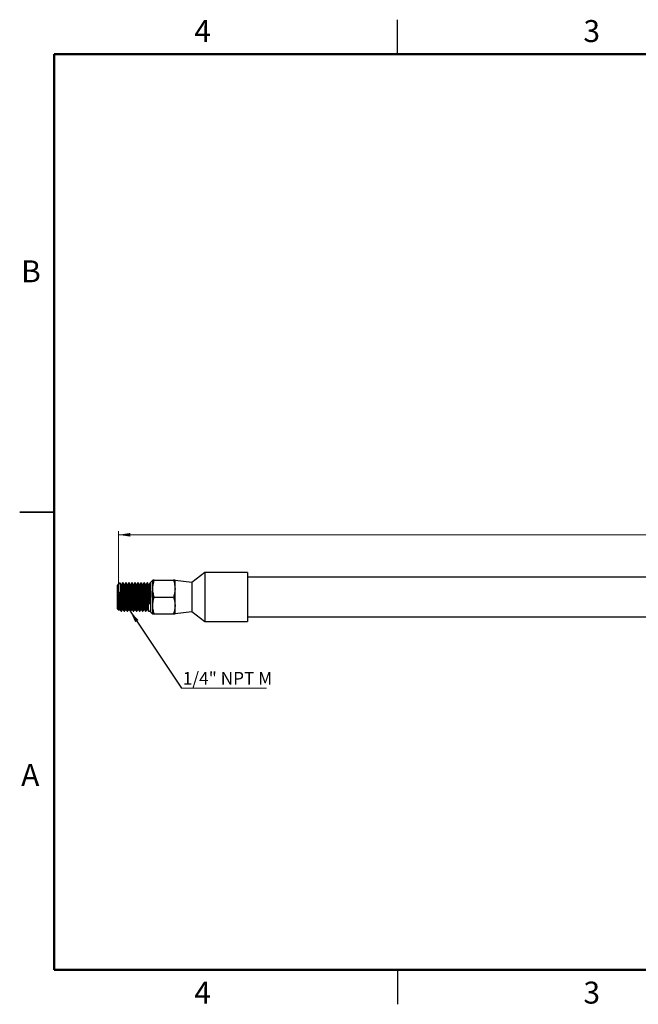
# Model space of a CAD drawing. Units: inches. Extents: x 0.1 to 16.9, y 0.1 to 10.9.
# Drawn here: x 0.1 to 6.9, y 0.1 to 10.9 of the extents above; entities that cross this region are included whole.
import ezdxf

# ---------------------------------------------------------------- set-up
doc = ezdxf.new("R2010")
doc.units = ezdxf.units.IN
doc.header["$MEASUREMENT"] = 0
doc.styles.add('SLDTEXTSTYLE0', font='TXT', dxfattribs={"width": 0.75})
doc.styles.add('SLDTEXTSTYLE2', font='TXT', dxfattribs={"width": 0.7})
doc.dimstyles.new('SLDDIMSTYLE0', dxfattribs={"dimtxt": 0.137795, "dimasz": 0.13, "dimexe": 0, "dimexo": 0.0625, "dimgap": 0.034449, "dimtad": 1, "dimlfac": 1.5, "dimrnd": 1e-09, "dimzin": 12, "dimdsep": 46, "dimtxsty": 'SLDTEXTSTYLE0', "dimsah": 1, "dimcen": 0.09, "dimadec": 0, "dimazin": 3, "dimtfac": 1, "dimtofl": 0, "dimtmove": 0, "dimatfit": 3, "dimfxl": 0, "dimfrac": 2, "dimtolj": 1, "dimtzin": 12, "dimarcsym": 0})
doc.dimstyles.new('SLDDIMSTYLE1', dxfattribs={"dimtxt": 0.18, "dimasz": 0.13, "dimexe": 0, "dimexo": 0.0625, "dimgap": 0, "dimtad": 0, "dimtih": 1, "dimtoh": 1, "dimdec": 0, "dimrnd": 1e-09, "dimzin": 0, "dimdsep": 46, "dimtxsty": 'Standard', "dimsah": 1, "dimcen": 0.09, "dimadec": 0, "dimazin": 0, "dimtfac": 0.13, "dimtdec": 0, "dimtofl": 0, "dimtmove": 0, "dimatfit": 3, "dimfxl": 0, "dimfrac": 2, "dimtolj": 1, "dimtzin": 0, "dimarcsym": 0})

# ---------------------------------------------------------------- blocks, each defined once
blk = doc.blocks.new('_D')
at = {"color": 7, "linetype": 'Continuous', "lineweight": 0}
for p, q in [((1.205, 4.611), (1.205, 5.292)), ((13.195, 4.836), (13.195, 5.292)), ((1.205, 5.252), (13.195, 5.252))]:
    blk.add_line(p, q, dxfattribs=at)
at = {"color": 7, "linetype": 'Continuous', "lineweight": 18}
for points in [[(1.205, 5.252), (1.335, 5.232), (1.335, 5.272)], [(13.195, 5.252), (13.065, 5.272), (13.065, 5.232)]]:
    blk.add_solid(points, dxfattribs=at)
at = {"color": 7, "linetype": 'Continuous', "lineweight": 18, "insert": (6.971, 5.43), "char_height": 0.1378, "attachment_point": 1, "style": 'SLDTEXTSTYLE0'}
blk.add_mtext('18.00', dxfattribs=at)
blk = doc.blocks.new('SW_NOTE_0_6')
at = {"color": 0, "linetype": 'Continuous', "lineweight": 0}
blk.add_line((0.929, 0), (0, 0), dxfattribs=at)
at = {"color": 0, "linetype": 'Continuous', "lineweight": 0, "insert": (0.016, 0.175), "char_height": 0.1378, "attachment_point": 1, "style": 'SLDTEXTSTYLE2'}
blk.add_mtext('1/4" NPT M', dxfattribs=at)

msp = doc.modelspace()

# ---------------------------------------------------------------- linework, layer by layer
at = {"color": 7, "linetype": 'Continuous', "lineweight": 25}
for p, q in [((4.25, 10.5), (4.25, 10.875)), ((0.125, 5.5), (0.5, 5.5)), ((0.5, 5.5), (0.125, 5.5)), ((2.1472, 4.8386), (2.0035, 4.7303)), ((2.6139, 4.8386), (2.1472, 4.8386)), ((2.1472, 4.8386), (2.1472, 4.3053)), ((2.6139, 4.8386), (2.6139, 4.3053)), ((1.5781, 4.7553), (1.5581, 4.7353)), ((1.5581, 4.4086), (1.5581, 4.7353)), ((1.5781, 4.6636), (1.5781, 4.7553)), ((1.5945, 4.7553), (1.805, 4.7553)), ((1.8214, 4.6636), (1.8214, 4.7553)), ((2.0035, 4.7303), (1.8214, 4.7519)), ((11.8881, 4.7886), (2.6139, 4.7886)), ((1.2206, 4.7261), (1.1948, 4.7003)), ((1.1948, 4.4436), (1.1948, 4.7003)), ((1.2139, 4.6267), (1.2139, 4.5719)), ((1.2214, 4.7225), (1.2214, 4.6112)), ((1.2389, 4.7089), (1.2308, 4.7089)), ((1.2535, 4.7269), (1.2493, 4.7269)), ((1.2723, 4.7089), (1.2641, 4.7089)), ((1.2868, 4.7269), (1.2827, 4.7269)), ((1.3056, 4.7089), (1.2974, 4.7089)), ((1.3202, 4.7269), (1.316, 4.7269)), ((1.3389, 4.7089), (1.3308, 4.7089)), ((1.3535, 4.7269), (1.3493, 4.7269)), ((1.3723, 4.7089), (1.3641, 4.7089)), ((1.3868, 4.7269), (1.3827, 4.7269)), ((1.4056, 4.7089), (1.3974, 4.7089)), ((1.4202, 4.7269), (1.416, 4.7269)), ((1.4389, 4.7089), (1.4308, 4.7089)), ((1.4535, 4.7269), (1.4493, 4.7269)), ((1.4723, 4.7089), (1.4641, 4.7089)), ((1.4868, 4.7269), (1.4827, 4.7269)), ((1.5056, 4.7089), (1.4974, 4.7089)), ((1.5202, 4.7269), (1.516, 4.7269)), ((1.5389, 4.7089), (1.5308, 4.7089)), ((1.5581, 4.7269), (1.5493, 4.7269)), ((1.5781, 4.4803), (1.5781, 4.6636)), ((1.8214, 4.4803), (1.8214, 4.6636)), ((2.0035, 4.7303), (2.0035, 4.4136)), ((1.2056, 4.5719), (1.2048, 4.5719)), ((1.2056, 4.5966), (1.2056, 4.5719)), ((1.2139, 4.5719), (1.2056, 4.5719)), ((1.2243, 4.5719), (1.2139, 4.5719)), ((1.5285, 4.5719), (1.5389, 4.5719)), ((1.5389, 4.4993), (1.5389, 4.5719)), ((1.5389, 4.5719), (1.5473, 4.5719)), ((1.5473, 4.5719), (1.5577, 4.5719)), ((1.5473, 4.4993), (1.5473, 4.5719)), ((1.5945, 4.5719), (1.805, 4.5719)), ((1.1948, 4.4436), (1.21, 4.4283)), ((1.2103, 4.4284), (1.2141, 4.435)), ((1.2139, 4.435), (1.2221, 4.435)), ((1.2327, 4.4169), (1.2368, 4.4169)), ((1.2473, 4.435), (1.2554, 4.435)), ((1.266, 4.4169), (1.2702, 4.4169)), ((1.2806, 4.435), (1.2888, 4.435)), ((1.2993, 4.4169), (1.3035, 4.4169)), ((1.3139, 4.435), (1.3221, 4.435)), ((1.3327, 4.4169), (1.3368, 4.4169)), ((1.3473, 4.435), (1.3554, 4.435)), ((1.366, 4.4169), (1.3702, 4.4169)), ((1.3806, 4.435), (1.3888, 4.435)), ((1.3993, 4.4169), (1.4035, 4.4169)), ((1.4139, 4.435), (1.4221, 4.435)), ((1.4327, 4.4169), (1.4368, 4.4169)), ((1.4473, 4.435), (1.4554, 4.435)), ((1.466, 4.4169), (1.4702, 4.4169)), ((1.4806, 4.435), (1.4888, 4.435)), ((1.4993, 4.4169), (1.5035, 4.4169)), ((1.5139, 4.435), (1.5221, 4.435)), ((1.5327, 4.4169), (1.5581, 4.4169)), ((1.5473, 4.4993), (1.5389, 4.4993)), ((1.5581, 4.4086), (1.5781, 4.3886)), ((1.5781, 4.3886), (1.5781, 4.4803)), ((1.8214, 4.3886), (1.8214, 4.4803)), ((1.8214, 4.3919), (2.0035, 4.4136)), ((2.0035, 4.4136), (2.1472, 4.3053)), ((1.5945, 4.3886), (1.805, 4.3886)), ((2.1472, 4.3053), (2.6139, 4.3053)), ((2.6139, 4.3553), (11.8881, 4.3553)), ((4.25, 0.5), (4.25, 0.125))]:
    msp.add_line(p, q, dxfattribs=at)
at = {"color": 7, "linetype": 'Continuous', "lineweight": 50}
for p, q in [((0.5, 0.5), (0.5, 10.5)), ((0.5, 10.5), (16.5, 10.5)), ((16.5, 0.5), (0.5, 0.5))]:
    msp.add_line(p, q, dxfattribs=at)
at = {"color": 7, "linetype": 'Continuous', "lineweight": 25}
for centre, major_axis, ratio, start_param, end_param in [((1.1691, 4.5719), (0, 0.0838), 0.7071068, 5.2000677, 5.4245934), ((1.3938, 4.5719), (0, 0.2673), 0.7071068, 1.4781992, 1.5707963), ((1.1349, 4.5719), (0, 0.155), 0.5773503, 4.712389, 4.9685452), ((1.618, 4.5719), (0, 0.155), 0.5773503, 1.5707963, 2.0580997), ((1.4682, 4.5719), (0, 0.155), 0.5773503, 4.2250856, 4.712389)]:
    msp.add_ellipse(centre, major_axis=major_axis, ratio=ratio, start_param=start_param, end_param=end_param, dxfattribs=at)
for points, knots in [([(1.5781, 4.6636), (1.5781, 4.6658), (1.5783, 4.6822), (1.5818, 4.7132), (1.5902, 4.7412), (1.5945, 4.7553)], [0, 0, 0, 0, 0.0700802, 0.5307794, 1, 1, 1, 1]), ([(1.5945, 4.7553), (1.5916, 4.7553), (1.5859, 4.7553), (1.5796, 4.7553), (1.5786, 4.7553), (1.5781, 4.7553)], [0, 0, 0, 0, 0.3068309, 0.6153729, 1, 1, 1, 1]), ([(1.805, 4.7553), (1.8096, 4.7404), (1.8189, 4.7103), (1.8206, 4.6793), (1.8214, 4.6636)], [0, 0, 0, 0, 0.495458, 1, 1, 1, 1]), ([(1.8214, 4.7553), (1.8209, 4.7553), (1.8198, 4.7553), (1.813, 4.7553), (1.8072, 4.7553), (1.805, 4.7553)], [0, 0, 0, 0, 0.3843948, 0.774409, 1, 1, 1, 1]), ([(1.2139, 4.6267), (1.2127, 4.6232), (1.2092, 4.6134), (1.207, 4.6032), (1.2056, 4.5966)], [0, 0, 0, 0, 0.352966, 1, 1, 1, 1]), ([(1.2309, 4.7086), (1.2292, 4.7116), (1.2257, 4.7176), (1.2222, 4.7237), (1.2205, 4.7267)], [0, 0, 0, 0, 0.4999588, 1, 1, 1, 1]), ([(1.2214, 4.7225), (1.2213, 4.7233), (1.2211, 4.7254), (1.2208, 4.7265), (1.2207, 4.7261), (1.2206, 4.726)], [0, 0, 0, 0, 0.3019543, 0.9103706, 1, 1, 1, 1]), ([(1.2214, 4.7225), (1.2219, 4.7181), (1.2229, 4.7092), (1.2245, 4.6789), (1.2264, 4.6328), (1.2285, 4.5719), (1.2306, 4.5112), (1.2327, 4.4591), (1.2348, 4.4264), (1.2362, 4.413), (1.237, 4.418), (1.2371, 4.4187)], [0, 0, 0, 0, 0.0933909, 0.1852568, 0.317818, 0.4503792, 0.5829405, 0.7155017, 0.8480629, 0.9806241, 1, 1, 1, 1]), ([(1.2309, 4.7073), (1.2315, 4.7054), (1.2328, 4.7014), (1.2348, 4.6709), (1.2368, 4.6258), (1.2389, 4.5719), (1.241, 4.5181), (1.2431, 4.4728), (1.2452, 4.4411), (1.2466, 4.437), (1.2473, 4.435)], [0, 0, 0, 0, 0.1075869, 0.2350745, 0.3625621, 0.4900497, 0.6175372, 0.7450248, 0.8725124, 1, 1, 1, 1]), ([(1.2491, 4.7267), (1.2473, 4.7237), (1.2439, 4.7177), (1.2404, 4.7118), (1.2388, 4.7089)], [0, 0, 0, 0, 0.5078513, 1, 1, 1, 1]), ([(1.2389, 4.7089), (1.2396, 4.7068), (1.241, 4.7027), (1.2431, 4.671), (1.2452, 4.6258), (1.2473, 4.5719), (1.2493, 4.5181), (1.2514, 4.4729), (1.2534, 4.4424), (1.2547, 4.4384), (1.2553, 4.4366)], [0, 0, 0, 0, 0.1274876, 0.2549752, 0.3824628, 0.5099503, 0.6374379, 0.7649255, 0.8924131, 1, 1, 1, 1]), ([(1.249, 4.7252), (1.2491, 4.7258), (1.2499, 4.7309), (1.2514, 4.7174), (1.2535, 4.6848), (1.2556, 4.6327), (1.2577, 4.572), (1.2598, 4.511), (1.2618, 4.4598), (1.2639, 4.4239), (1.2653, 4.4193), (1.266, 4.4169)], [0, 0, 0, 0, 0.01794291, 0.14070005, 0.26345718, 0.38621432, 0.50897146, 0.63172859, 0.75448573, 0.87724286, 1, 1, 1, 1]), ([(1.2642, 4.7086), (1.2625, 4.7116), (1.259, 4.7176), (1.2555, 4.7237), (1.2538, 4.7267)], [0, 0, 0, 0, 0.4999588, 1, 1, 1, 1]), ([(1.2538, 4.7259), (1.2541, 4.7252), (1.2549, 4.7234), (1.2563, 4.7085), (1.2579, 4.6792), (1.2598, 4.6328), (1.2618, 4.5719), (1.2639, 4.5112), (1.266, 4.4591), (1.2681, 4.4264), (1.2696, 4.413), (1.2704, 4.418), (1.2705, 4.4187)], [0, 0, 0, 0, 0.0580135, 0.1459864, 0.2325229, 0.3573938, 0.4822647, 0.6071355, 0.7320064, 0.8568773, 0.9817481, 1, 1, 1, 1]), ([(1.2642, 4.7073), (1.2648, 4.7054), (1.2661, 4.7014), (1.2681, 4.6709), (1.2702, 4.6258), (1.2723, 4.5719), (1.2743, 4.5181), (1.2764, 4.4728), (1.2785, 4.4411), (1.2799, 4.437), (1.2806, 4.435)], [0, 0, 0, 0, 0.1075869, 0.2350745, 0.3625621, 0.4900497, 0.6175372, 0.7450248, 0.8725124, 1, 1, 1, 1]), ([(1.2824, 4.7267), (1.2806, 4.7237), (1.2772, 4.7177), (1.2738, 4.7118), (1.2721, 4.7089)], [0, 0, 0, 0, 0.5078513, 1, 1, 1, 1]), ([(1.2723, 4.7089), (1.273, 4.7068), (1.2743, 4.7027), (1.2764, 4.671), (1.2785, 4.6258), (1.2806, 4.5719), (1.2827, 4.5181), (1.2848, 4.4729), (1.2867, 4.4424), (1.288, 4.4384), (1.2886, 4.4366)], [0, 0, 0, 0, 0.1274876, 0.2549752, 0.3824628, 0.5099503, 0.6374379, 0.7649255, 0.8924131, 1, 1, 1, 1]), ([(1.2824, 4.7252), (1.2825, 4.7258), (1.2833, 4.7309), (1.2848, 4.7174), (1.2868, 4.6848), (1.2889, 4.6327), (1.291, 4.572), (1.2931, 4.511), (1.2952, 4.4598), (1.2973, 4.4239), (1.2986, 4.4193), (1.2993, 4.4169)], [0, 0, 0, 0, 0.01794291, 0.14070005, 0.26345718, 0.38621432, 0.50897146, 0.63172859, 0.75448573, 0.87724286, 1, 1, 1, 1]), ([(1.2976, 4.7086), (1.2958, 4.7116), (1.2924, 4.7176), (1.2889, 4.7237), (1.2871, 4.7267)], [0, 0, 0, 0, 0.4999588, 1, 1, 1, 1]), ([(1.2871, 4.7259), (1.2874, 4.7252), (1.2882, 4.7234), (1.2896, 4.7085), (1.2912, 4.6792), (1.2931, 4.6328), (1.2952, 4.5719), (1.2973, 4.5112), (1.2993, 4.4591), (1.3014, 4.4264), (1.3029, 4.413), (1.3037, 4.418), (1.3038, 4.4187)], [0, 0, 0, 0, 0.0580135, 0.1459864, 0.2325229, 0.3573938, 0.4822647, 0.6071355, 0.7320064, 0.8568773, 0.9817481, 1, 1, 1, 1]), ([(1.2976, 4.7073), (1.2982, 4.7054), (1.2994, 4.7014), (1.3014, 4.6709), (1.3035, 4.6258), (1.3056, 4.5719), (1.3077, 4.5181), (1.3098, 4.4728), (1.3118, 4.4411), (1.3132, 4.437), (1.3139, 4.435)], [0, 0, 0, 0, 0.1075869, 0.2350745, 0.3625621, 0.4900497, 0.6175372, 0.7450248, 0.8725124, 1, 1, 1, 1]), ([(1.3157, 4.7267), (1.314, 4.7237), (1.3105, 4.7177), (1.3071, 4.7118), (1.3054, 4.7089)], [0, 0, 0, 0, 0.50785126, 1, 1, 1, 1]), ([(1.3056, 4.7089), (1.3063, 4.7068), (1.3077, 4.7027), (1.3098, 4.671), (1.3118, 4.6258), (1.3139, 4.5719), (1.316, 4.5181), (1.3181, 4.4729), (1.3201, 4.4424), (1.3213, 4.4384), (1.3219, 4.4366)], [0, 0, 0, 0, 0.1274876, 0.2549752, 0.3824628, 0.5099503, 0.6374379, 0.7649255, 0.8924131, 1, 1, 1, 1]), ([(1.3157, 4.7252), (1.3158, 4.7258), (1.3166, 4.7309), (1.3181, 4.7174), (1.3202, 4.6848), (1.3223, 4.6327), (1.3243, 4.572), (1.3264, 4.511), (1.3285, 4.4598), (1.3306, 4.4239), (1.332, 4.4193), (1.3327, 4.4169)], [0, 0, 0, 0, 0.0179429, 0.1407, 0.2634572, 0.3862143, 0.5089715, 0.6317286, 0.7544857, 0.8772429, 1, 1, 1, 1]), ([(1.3309, 4.7086), (1.3292, 4.7116), (1.3257, 4.7176), (1.3222, 4.7237), (1.3205, 4.7267)], [0, 0, 0, 0, 0.4999588, 1, 1, 1, 1]), ([(1.3205, 4.7259), (1.3208, 4.7252), (1.3216, 4.7234), (1.3229, 4.7085), (1.3245, 4.6792), (1.3264, 4.6328), (1.3285, 4.5719), (1.3306, 4.5112), (1.3327, 4.4591), (1.3348, 4.4264), (1.3362, 4.413), (1.337, 4.418), (1.3371, 4.4187)], [0, 0, 0, 0, 0.0580135, 0.1459864, 0.2325229, 0.3573938, 0.4822647, 0.6071355, 0.7320064, 0.8568773, 0.9817481, 1, 1, 1, 1]), ([(1.3309, 4.7073), (1.3315, 4.7054), (1.3328, 4.7014), (1.3348, 4.6709), (1.3368, 4.6258), (1.3389, 4.5719), (1.341, 4.5181), (1.3431, 4.4728), (1.3452, 4.4411), (1.3466, 4.437), (1.3473, 4.435)], [0, 0, 0, 0, 0.1075869, 0.2350745, 0.3625621, 0.4900497, 0.6175372, 0.7450248, 0.8725124, 1, 1, 1, 1]), ([(1.3491, 4.7267), (1.3473, 4.7237), (1.3439, 4.7177), (1.3404, 4.7118), (1.3388, 4.7089)], [0, 0, 0, 0, 0.5078513, 1, 1, 1, 1]), ([(1.3389, 4.7089), (1.3396, 4.7068), (1.341, 4.7027), (1.3431, 4.671), (1.3452, 4.6258), (1.3473, 4.5719), (1.3493, 4.5181), (1.3514, 4.4729), (1.3534, 4.4424), (1.3547, 4.4384), (1.3553, 4.4366)], [0, 0, 0, 0, 0.1274876, 0.2549752, 0.3824628, 0.5099503, 0.6374379, 0.7649255, 0.8924131, 1, 1, 1, 1]), ([(1.349, 4.7252), (1.3491, 4.7258), (1.3499, 4.7309), (1.3514, 4.7174), (1.3535, 4.6848), (1.3556, 4.6327), (1.3577, 4.572), (1.3598, 4.511), (1.3618, 4.4598), (1.3639, 4.4239), (1.3653, 4.4193), (1.366, 4.4169)], [0, 0, 0, 0, 0.0179429, 0.1407, 0.2634572, 0.3862143, 0.5089715, 0.6317286, 0.7544857, 0.8772429, 1, 1, 1, 1]), ([(1.3535, 4.7269), (1.3539, 4.7261), (1.3548, 4.7242), (1.3563, 4.7086), (1.3579, 4.6792), (1.3598, 4.6328), (1.3618, 4.5719), (1.3639, 4.5112), (1.366, 4.4591), (1.3681, 4.4264), (1.3696, 4.413), (1.3704, 4.418), (1.3705, 4.4187)], [0, 0, 0, 0, 0.074764, 0.1611726, 0.2461703, 0.3688207, 0.4914711, 0.6141215, 0.7367719, 0.8594223, 0.9820727, 1, 1, 1, 1]), ([(1.3642, 4.7086), (1.3625, 4.7116), (1.359, 4.7176), (1.3555, 4.7237), (1.3538, 4.7267)], [0, 0, 0, 0, 0.4999588, 1, 1, 1, 1]), ([(1.3642, 4.7073), (1.3648, 4.7054), (1.3661, 4.7014), (1.3681, 4.6709), (1.3702, 4.6258), (1.3723, 4.5719), (1.3743, 4.5181), (1.3764, 4.4728), (1.3785, 4.4411), (1.3799, 4.437), (1.3806, 4.435)], [0, 0, 0, 0, 0.1075869, 0.2350745, 0.3625621, 0.4900497, 0.6175372, 0.7450248, 0.8725124, 1, 1, 1, 1]), ([(1.3824, 4.7267), (1.3806, 4.7237), (1.3772, 4.7177), (1.3738, 4.7118), (1.3721, 4.7089)], [0, 0, 0, 0, 0.5078513, 1, 1, 1, 1]), ([(1.3723, 4.7089), (1.373, 4.7068), (1.3743, 4.7027), (1.3764, 4.671), (1.3785, 4.6258), (1.3806, 4.5719), (1.3827, 4.5181), (1.3848, 4.4729), (1.3867, 4.4424), (1.388, 4.4384), (1.3886, 4.4366)], [0, 0, 0, 0, 0.1274876, 0.2549752, 0.3824628, 0.5099503, 0.6374379, 0.7649255, 0.8924131, 1, 1, 1, 1]), ([(1.3824, 4.7252), (1.3825, 4.7258), (1.3833, 4.7309), (1.3848, 4.7174), (1.3868, 4.6848), (1.3889, 4.6327), (1.391, 4.572), (1.3931, 4.511), (1.3952, 4.4598), (1.3973, 4.4239), (1.3986, 4.4193), (1.3993, 4.4169)], [0, 0, 0, 0, 0.0179429, 0.1407, 0.2634572, 0.3862143, 0.5089715, 0.6317286, 0.7544857, 0.8772429, 1, 1, 1, 1]), ([(1.3976, 4.7086), (1.3958, 4.7116), (1.3924, 4.7176), (1.3889, 4.7237), (1.3871, 4.7267)], [0, 0, 0, 0, 0.49995882, 1, 1, 1, 1]), ([(1.3871, 4.7259), (1.3874, 4.7252), (1.3882, 4.7234), (1.3896, 4.7085), (1.3912, 4.6792), (1.3931, 4.6328), (1.3952, 4.5719), (1.3973, 4.5112), (1.3993, 4.4591), (1.4014, 4.4264), (1.4029, 4.413), (1.4037, 4.418), (1.4038, 4.4187)], [0, 0, 0, 0, 0.0580135, 0.1459864, 0.2325229, 0.3573938, 0.4822647, 0.6071355, 0.7320064, 0.8568773, 0.9817481, 1, 1, 1, 1]), ([(1.3976, 4.7073), (1.3982, 4.7054), (1.3994, 4.7014), (1.4014, 4.6709), (1.4035, 4.6258), (1.4056, 4.5719), (1.4077, 4.5181), (1.4098, 4.4728), (1.4118, 4.4411), (1.4132, 4.437), (1.4139, 4.435)], [0, 0, 0, 0, 0.1075869, 0.2350745, 0.3625621, 0.4900497, 0.6175372, 0.7450248, 0.8725124, 1, 1, 1, 1]), ([(1.4157, 4.7267), (1.414, 4.7237), (1.4105, 4.7177), (1.4071, 4.7118), (1.4054, 4.7089)], [0, 0, 0, 0, 0.5078513, 1, 1, 1, 1]), ([(1.4056, 4.7089), (1.4063, 4.7068), (1.4077, 4.7027), (1.4098, 4.671), (1.4118, 4.6258), (1.4139, 4.5719), (1.416, 4.5181), (1.4181, 4.4729), (1.4201, 4.4424), (1.4213, 4.4384), (1.4219, 4.4366)], [0, 0, 0, 0, 0.1274876, 0.2549752, 0.3824628, 0.5099503, 0.6374379, 0.7649255, 0.8924131, 1, 1, 1, 1]), ([(1.4157, 4.7252), (1.4158, 4.7258), (1.4166, 4.7309), (1.4181, 4.7174), (1.4202, 4.6848), (1.4223, 4.6327), (1.4243, 4.572), (1.4264, 4.511), (1.4285, 4.4598), (1.4306, 4.4239), (1.432, 4.4193), (1.4327, 4.4169)], [0, 0, 0, 0, 0.0179429, 0.1407, 0.2634572, 0.3862143, 0.5089715, 0.6317286, 0.7544857, 0.8772429, 1, 1, 1, 1]), ([(1.4202, 4.7269), (1.4206, 4.7261), (1.4215, 4.7242), (1.4229, 4.7086), (1.4245, 4.6792), (1.4264, 4.6328), (1.4285, 4.5719), (1.4306, 4.5112), (1.4327, 4.4591), (1.4348, 4.4264), (1.4362, 4.413), (1.437, 4.418), (1.4371, 4.4187)], [0, 0, 0, 0, 0.074764, 0.1611726, 0.2461703, 0.3688207, 0.4914711, 0.6141215, 0.7367719, 0.8594223, 0.9820727, 1, 1, 1, 1]), ([(1.4309, 4.7086), (1.4292, 4.7116), (1.4257, 4.7176), (1.4222, 4.7237), (1.4205, 4.7267)], [0, 0, 0, 0, 0.49995882, 1, 1, 1, 1]), ([(1.4309, 4.7073), (1.4315, 4.7054), (1.4328, 4.7014), (1.4348, 4.6709), (1.4368, 4.6258), (1.4389, 4.5719), (1.441, 4.5181), (1.4431, 4.4728), (1.4452, 4.4411), (1.4466, 4.437), (1.4473, 4.435)], [0, 0, 0, 0, 0.1075869, 0.2350745, 0.3625621, 0.4900497, 0.6175372, 0.7450248, 0.8725124, 1, 1, 1, 1]), ([(1.4491, 4.7267), (1.4473, 4.7237), (1.4439, 4.7177), (1.4404, 4.7118), (1.4388, 4.7089)], [0, 0, 0, 0, 0.5078513, 1, 1, 1, 1]), ([(1.4389, 4.7089), (1.4396, 4.7068), (1.441, 4.7027), (1.4431, 4.671), (1.4452, 4.6258), (1.4473, 4.5719), (1.4493, 4.5181), (1.4514, 4.4729), (1.4534, 4.4424), (1.4547, 4.4384), (1.4553, 4.4366)], [0, 0, 0, 0, 0.1274876, 0.2549752, 0.3824628, 0.5099503, 0.6374379, 0.7649255, 0.8924131, 1, 1, 1, 1]), ([(1.449, 4.7252), (1.4491, 4.7258), (1.4499, 4.7309), (1.4514, 4.7174), (1.4535, 4.6848), (1.4556, 4.6327), (1.4577, 4.572), (1.4598, 4.511), (1.4618, 4.4598), (1.4639, 4.4239), (1.4653, 4.4193), (1.466, 4.4169)], [0, 0, 0, 0, 0.01794291, 0.14070005, 0.26345718, 0.38621432, 0.50897146, 0.63172859, 0.75448573, 0.87724286, 1, 1, 1, 1]), ([(1.4642, 4.7086), (1.4625, 4.7116), (1.459, 4.7176), (1.4555, 4.7237), (1.4538, 4.7267)], [0, 0, 0, 0, 0.49995882, 1, 1, 1, 1]), ([(1.4538, 4.7259), (1.4541, 4.7252), (1.4549, 4.7234), (1.4563, 4.7085), (1.4579, 4.6792), (1.4598, 4.6328), (1.4618, 4.5719), (1.4639, 4.5112), (1.466, 4.4591), (1.4681, 4.4264), (1.4696, 4.413), (1.4704, 4.418), (1.4705, 4.4187)], [0, 0, 0, 0, 0.0580135, 0.1459864, 0.2325229, 0.3573938, 0.4822647, 0.6071355, 0.7320064, 0.8568773, 0.9817481, 1, 1, 1, 1]), ([(1.4642, 4.7073), (1.4648, 4.7054), (1.4661, 4.7014), (1.4681, 4.6709), (1.4702, 4.6258), (1.4723, 4.5719), (1.4743, 4.5181), (1.4764, 4.4728), (1.4785, 4.4411), (1.4799, 4.437), (1.4806, 4.435)], [0, 0, 0, 0, 0.1075869, 0.2350745, 0.3625621, 0.4900497, 0.6175372, 0.7450248, 0.8725124, 1, 1, 1, 1]), ([(1.4824, 4.7267), (1.4806, 4.7237), (1.4772, 4.7177), (1.4738, 4.7118), (1.4721, 4.7089)], [0, 0, 0, 0, 0.5078513, 1, 1, 1, 1]), ([(1.4723, 4.7089), (1.473, 4.7068), (1.4743, 4.7027), (1.4764, 4.671), (1.4785, 4.6258), (1.4806, 4.5719), (1.4827, 4.5181), (1.4848, 4.4729), (1.4867, 4.4424), (1.488, 4.4384), (1.4886, 4.4366)], [0, 0, 0, 0, 0.1274876, 0.2549752, 0.3824628, 0.5099503, 0.6374379, 0.7649255, 0.8924131, 1, 1, 1, 1]), ([(1.4824, 4.7252), (1.4825, 4.7258), (1.4833, 4.7309), (1.4848, 4.7174), (1.4868, 4.6848), (1.4889, 4.6327), (1.491, 4.572), (1.4931, 4.511), (1.4952, 4.4598), (1.4973, 4.4239), (1.4986, 4.4193), (1.4993, 4.4169)], [0, 0, 0, 0, 0.0179429, 0.1407, 0.2634572, 0.3862143, 0.5089715, 0.6317286, 0.7544857, 0.8772429, 1, 1, 1, 1]), ([(1.4976, 4.7086), (1.4958, 4.7116), (1.4924, 4.7176), (1.4889, 4.7237), (1.4871, 4.7267)], [0, 0, 0, 0, 0.49995882, 1, 1, 1, 1]), ([(1.4871, 4.7259), (1.4874, 4.7252), (1.4882, 4.7234), (1.4896, 4.7085), (1.4912, 4.6792), (1.4931, 4.6328), (1.4952, 4.5719), (1.4973, 4.5112), (1.4993, 4.4591), (1.5014, 4.4264), (1.5029, 4.413), (1.5037, 4.418), (1.5038, 4.4187)], [0, 0, 0, 0, 0.0580135, 0.1459864, 0.2325229, 0.3573938, 0.4822647, 0.6071355, 0.7320064, 0.8568773, 0.9817481, 1, 1, 1, 1]), ([(1.4976, 4.7073), (1.4982, 4.7054), (1.4994, 4.7014), (1.5014, 4.6709), (1.5035, 4.6258), (1.5056, 4.5719), (1.5077, 4.5181), (1.5098, 4.4728), (1.5118, 4.4411), (1.5132, 4.437), (1.5139, 4.435)], [0, 0, 0, 0, 0.1075869, 0.2350745, 0.3625621, 0.4900497, 0.6175372, 0.7450248, 0.8725124, 1, 1, 1, 1]), ([(1.5157, 4.7267), (1.514, 4.7237), (1.5105, 4.7177), (1.5071, 4.7118), (1.5054, 4.7089)], [0, 0, 0, 0, 0.5078513, 1, 1, 1, 1]), ([(1.5056, 4.7089), (1.5063, 4.7068), (1.5077, 4.7027), (1.5098, 4.671), (1.5118, 4.6258), (1.5139, 4.5719), (1.516, 4.5181), (1.5181, 4.4729), (1.5201, 4.4424), (1.5213, 4.4384), (1.5219, 4.4366)], [0, 0, 0, 0, 0.1274876, 0.2549752, 0.3824628, 0.5099503, 0.6374379, 0.7649255, 0.8924131, 1, 1, 1, 1]), ([(1.5157, 4.7252), (1.5158, 4.7258), (1.5166, 4.7309), (1.5181, 4.7174), (1.5202, 4.6848), (1.5223, 4.6327), (1.5243, 4.572), (1.5264, 4.511), (1.5285, 4.4598), (1.5306, 4.4239), (1.532, 4.4193), (1.5327, 4.4169)], [0, 0, 0, 0, 0.0179429, 0.1407, 0.2634572, 0.3862143, 0.5089715, 0.6317286, 0.7544857, 0.8772429, 1, 1, 1, 1]), ([(1.5309, 4.7086), (1.5292, 4.7116), (1.5257, 4.7176), (1.5222, 4.7237), (1.5205, 4.7267)], [0, 0, 0, 0, 0.4999588, 1, 1, 1, 1]), ([(1.5205, 4.7259), (1.5208, 4.7252), (1.5216, 4.7234), (1.5229, 4.7085), (1.5245, 4.6792), (1.5264, 4.6328), (1.5278, 4.5922), (1.5285, 4.5719)], [0, 0, 0, 0, 0.1202939, 0.3027102, 0.482148, 0.741074, 1, 1, 1, 1]), ([(1.5309, 4.7073), (1.5315, 4.7054), (1.5328, 4.7014), (1.5348, 4.6709), (1.5368, 4.6258), (1.5382, 4.5899), (1.5389, 4.5719)], [0, 0, 0, 0, 0.2195428, 0.4796952, 0.7398476, 1, 1, 1, 1]), ([(1.5491, 4.7267), (1.5473, 4.7237), (1.5439, 4.7177), (1.5404, 4.7118), (1.5388, 4.7089)], [0, 0, 0, 0, 0.5078513, 1, 1, 1, 1]), ([(1.549, 4.7252), (1.5491, 4.7258), (1.5499, 4.7309), (1.5514, 4.7174), (1.5535, 4.6848), (1.5556, 4.6327), (1.557, 4.5922), (1.5577, 4.5719)], [0, 0, 0, 0, 0.0352533, 0.27644, 0.5176266, 0.7588133, 1, 1, 1, 1]), ([(1.5945, 4.5719), (1.5921, 4.5793), (1.5874, 4.5942), (1.5831, 4.6131), (1.5806, 4.6284), (1.5792, 4.6401), (1.5783, 4.6518), (1.5781, 4.6597), (1.5781, 4.6636)], [0, 0, 0, 0, 0.2473449, 0.4960122, 0.6209853, 0.7468436, 0.8733095, 1, 1, 1, 1]), ([(1.8214, 4.6636), (1.8214, 4.6614), (1.8213, 4.6521), (1.8201, 4.6356), (1.8173, 4.6179), (1.8142, 4.6037), (1.8115, 4.5931), (1.8085, 4.5825), (1.8062, 4.5754), (1.805, 4.5719)], [0, 0, 0, 0, 0.0700426, 0.2999491, 0.5314654, 0.647852, 0.7650149, 0.8824682, 1, 1, 1, 1]), ([(1.2101, 4.4283), (1.2101, 4.4283), (1.2099, 4.4282), (1.2096, 4.43), (1.2092, 4.4339), (1.2088, 4.4393), (1.2084, 4.4465), (1.208, 4.4555), (1.2076, 4.4654), (1.2073, 4.4769), (1.2069, 4.4897), (1.2065, 4.5034), (1.2061, 4.5179), (1.2057, 4.532), (1.2054, 4.5452), (1.2051, 4.5585), (1.2049, 4.5686), (1.2048, 4.5719)], [0, 0, 0, 0, 0.0030835, 0.1131678, 0.1694329, 0.2282751, 0.3371807, 0.3871405, 0.4473813, 0.5524771, 0.6039158, 0.6636661, 0.7712491, 0.8189039, 0.8638293, 0.9543443, 1, 1, 1, 1]), ([(1.2139, 4.5719), (1.2146, 4.554), (1.216, 4.5181), (1.2181, 4.4729), (1.2201, 4.4424), (1.2213, 4.4384), (1.2219, 4.4366)], [0, 0, 0, 0, 0.2601524, 0.5203048, 0.7804572, 1, 1, 1, 1]), ([(1.5781, 4.4803), (1.5781, 4.4824), (1.5782, 4.4917), (1.5794, 4.5082), (1.5822, 4.526), (1.5853, 4.5402), (1.588, 4.5508), (1.591, 4.5614), (1.5933, 4.5684), (1.5945, 4.5719)], [0, 0, 0, 0, 0.0700426, 0.2999491, 0.5314654, 0.647852, 0.7650149, 0.8824682, 1, 1, 1, 1]), ([(1.805, 4.5719), (1.8074, 4.5645), (1.8121, 4.5497), (1.8164, 4.5308), (1.8189, 4.5154), (1.8204, 4.5038), (1.8213, 4.492), (1.8214, 4.4842), (1.8214, 4.4803)], [0, 0, 0, 0, 0.2473449, 0.4960122, 0.6209853, 0.7468436, 0.8733095, 1, 1, 1, 1]), ([(1.2219, 4.4352), (1.2237, 4.4322), (1.2272, 4.4262), (1.2306, 4.4202), (1.2324, 4.4172)], [0, 0, 0, 0, 0.4999588, 1, 1, 1, 1]), ([(1.2371, 4.4172), (1.2389, 4.4202), (1.2423, 4.4261), (1.2457, 4.432), (1.2474, 4.435)], [0, 0, 0, 0, 0.5078513, 1, 1, 1, 1]), ([(1.2553, 4.4352), (1.257, 4.4322), (1.2605, 4.4262), (1.264, 4.4202), (1.2657, 4.4172)], [0, 0, 0, 0, 0.49995882, 1, 1, 1, 1]), ([(1.2705, 4.4172), (1.2722, 4.4202), (1.2756, 4.4261), (1.2791, 4.432), (1.2808, 4.435)], [0, 0, 0, 0, 0.5078513, 1, 1, 1, 1]), ([(1.2886, 4.4352), (1.2903, 4.4322), (1.2938, 4.4262), (1.2973, 4.4202), (1.2991, 4.4172)], [0, 0, 0, 0, 0.4999588, 1, 1, 1, 1]), ([(1.3038, 4.4172), (1.3055, 4.4202), (1.309, 4.4261), (1.3124, 4.432), (1.3141, 4.435)], [0, 0, 0, 0, 0.5078513, 1, 1, 1, 1]), ([(1.3219, 4.4352), (1.3237, 4.4322), (1.3272, 4.4262), (1.3306, 4.4202), (1.3324, 4.4172)], [0, 0, 0, 0, 0.4999588, 1, 1, 1, 1]), ([(1.3371, 4.4172), (1.3389, 4.4202), (1.3423, 4.4261), (1.3457, 4.432), (1.3474, 4.435)], [0, 0, 0, 0, 0.5078513, 1, 1, 1, 1]), ([(1.3553, 4.4352), (1.357, 4.4322), (1.3605, 4.4262), (1.364, 4.4202), (1.3657, 4.4172)], [0, 0, 0, 0, 0.4999588, 1, 1, 1, 1]), ([(1.3705, 4.4172), (1.3722, 4.4202), (1.3756, 4.4261), (1.3791, 4.432), (1.3808, 4.435)], [0, 0, 0, 0, 0.5078513, 1, 1, 1, 1]), ([(1.3886, 4.4352), (1.3903, 4.4322), (1.3938, 4.4262), (1.3973, 4.4202), (1.3991, 4.4172)], [0, 0, 0, 0, 0.4999588, 1, 1, 1, 1]), ([(1.4038, 4.4172), (1.4055, 4.4202), (1.409, 4.4261), (1.4124, 4.432), (1.4141, 4.435)], [0, 0, 0, 0, 0.5078513, 1, 1, 1, 1]), ([(1.4219, 4.4352), (1.4237, 4.4322), (1.4272, 4.4262), (1.4306, 4.4202), (1.4324, 4.4172)], [0, 0, 0, 0, 0.4999588, 1, 1, 1, 1]), ([(1.4371, 4.4172), (1.4389, 4.4202), (1.4423, 4.4261), (1.4457, 4.432), (1.4474, 4.435)], [0, 0, 0, 0, 0.50785126, 1, 1, 1, 1]), ([(1.4553, 4.4352), (1.457, 4.4322), (1.4605, 4.4262), (1.464, 4.4202), (1.4657, 4.4172)], [0, 0, 0, 0, 0.4999588, 1, 1, 1, 1]), ([(1.4705, 4.4172), (1.4722, 4.4202), (1.4756, 4.4261), (1.4791, 4.432), (1.4808, 4.435)], [0, 0, 0, 0, 0.5078513, 1, 1, 1, 1]), ([(1.4886, 4.4352), (1.4903, 4.4322), (1.4938, 4.4262), (1.4973, 4.4202), (1.4991, 4.4172)], [0, 0, 0, 0, 0.4999588, 1, 1, 1, 1]), ([(1.5038, 4.4172), (1.5055, 4.4202), (1.509, 4.4261), (1.5124, 4.432), (1.5141, 4.435)], [0, 0, 0, 0, 0.5078513, 1, 1, 1, 1]), ([(1.5219, 4.4352), (1.5237, 4.4322), (1.5272, 4.4262), (1.5306, 4.4202), (1.5324, 4.4172)], [0, 0, 0, 0, 0.49995882, 1, 1, 1, 1]), ([(1.5945, 4.3886), (1.5899, 4.4035), (1.5806, 4.4335), (1.5789, 4.4646), (1.5781, 4.4803)], [0, 0, 0, 0, 0.495458, 1, 1, 1, 1]), ([(1.8214, 4.4803), (1.8214, 4.4781), (1.8213, 4.4616), (1.8177, 4.4306), (1.8093, 4.4027), (1.805, 4.3886)], [0, 0, 0, 0, 0.0700802, 0.5307794, 1, 1, 1, 1]), ([(1.5781, 4.3886), (1.5786, 4.3886), (1.5797, 4.3886), (1.5865, 4.3886), (1.5923, 4.3886), (1.5945, 4.3886)], [0, 0, 0, 0, 0.3843948, 0.774409, 1, 1, 1, 1]), ([(1.805, 4.3886), (1.8079, 4.3886), (1.8136, 4.3886), (1.8199, 4.3886), (1.8209, 4.3886), (1.8214, 4.3886)], [0, 0, 0, 0, 0.3068309, 0.6153729, 1, 1, 1, 1])]:
    msp.add_open_spline(points, degree=3, knots=knots, dxfattribs=at)
for points in [[(1.5389, 4.7089), (1.5396, 4.7068), (1.541, 4.7027), (1.5431, 4.671), (1.5452, 4.6258), (1.5466, 4.5899), (1.5473, 4.5719)], [(1.2056, 4.5719), (1.2063, 4.554), (1.2077, 4.5181), (1.2098, 4.4728), (1.2118, 4.4411), (1.2132, 4.437), (1.2139, 4.435)], [(1.2243, 4.5719), (1.225, 4.5516), (1.2264, 4.511), (1.2285, 4.4598), (1.2306, 4.4239), (1.232, 4.4193), (1.2327, 4.4169)]]:
    msp.add_open_spline(points, degree=3, dxfattribs=at)

# ---------------------------------------------------------------- block references
at = {"color": 7, "linetype": 'Continuous', "lineweight": 0}
msp.add_blockref('SW_NOTE_0_6', (1.8905, 3.579), dxfattribs=at)

# ---------------------------------------------------------------- texts
at = {"color": 7, "linetype": 'Continuous', "lineweight": 0, "char_height": 0.24, "attachment_point": 2, "style": 'SLDTEXTSTYLE0'}
for s, insert in [('4', (2.1226, 10.8726)), ('3', (6.3726, 10.8726)), ('B', (0.2482, 8.249)), ('A', (0.2404, 2.749)), ('4', (2.1226, 0.3726)), ('3', (6.3726, 0.3726))]:
    msp.add_mtext(s, dxfattribs=dict(at, insert=insert))

# ---------------------------------------------------------------- dimensions: what is measured, and where the dimension line sits
at = {"color": 7, "linetype": 'Continuous', "lineweight": 18}
dim = msp.add_linear_dim(base=(13.1947, 5.2524), p1=(1.2048, 4.5719), p2=(13.1947, 4.7969), angle=0, text='18.00', dimstyle='SLDDIMSTYLE0', dxfattribs=at)
dim.commit()
dim.dimension.update_dxf_attribs({"geometry": '_D', "text_midpoint": (7.1998, 5.2524), "dimtype": 160})

# ---------------------------------------------------------------- leaders
at = {"color": 7, "linetype": 'Continuous', "lineweight": 0}
msp.add_leader([(1.3324, 4.4172), (1.8905, 3.579)], dimstyle='SLDDIMSTYLE1', dxfattribs=at)

doc.saveas('drawing.dxf')
